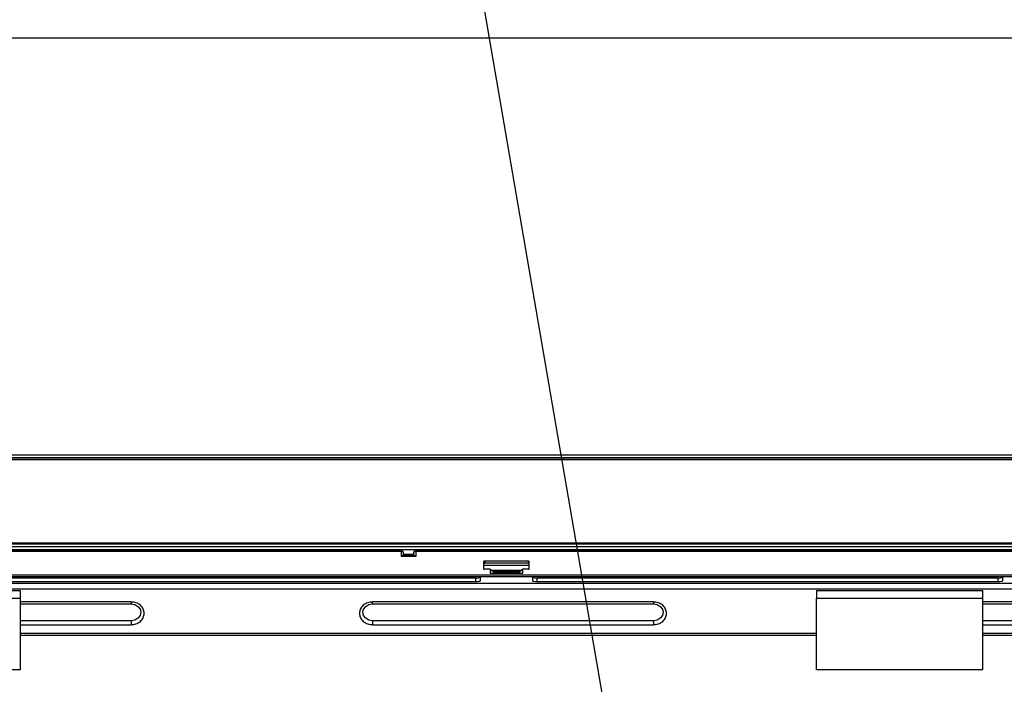
# Paper-space layout 'Sheet3' of a CAD drawing. Units: inches. Extents: x 0 to 33.1, y 0 to 23.4.
# Drawn here: x 13.6 to 17.5, y 18 to 20.7 of the extents above; entities that cross this region are included whole.
import ezdxf

# ---------------------------------------------------------------- set-up
doc = ezdxf.new("R2010")
doc.units = ezdxf.units.IN
doc.header["$MEASUREMENT"] = 0
doc.layers.add('LAYER_1', color=179, linetype='Continuous')
doc.dimstyles.new('SLDDIMSTYLE3', dxfattribs={"dimtxt": 0.18, "dimasz": 0.13, "dimexe": 0, "dimexo": 0.0625, "dimgap": 0, "dimtad": 0, "dimtih": 1, "dimtoh": 1, "dimdec": 0, "dimrnd": 1e-09, "dimzin": 0, "dimdsep": 46, "dimtxsty": 'Standard', "dimsah": 1, "dimcen": 0.09, "dimadec": 0, "dimazin": 0, "dimtfac": 0.13, "dimtdec": 0, "dimtofl": 0, "dimtmove": 0, "dimatfit": 3, "dimfxl": 1, "dimfrac": 2, "dimtolj": 1, "dimtzin": 0, "dimarcsym": 0})

psp = doc.layouts.new('Sheet3')

# ---------------------------------------------------------------- linework, layer by layer
at = {"color": 7, "linetype": 'Continuous', "lineweight": 25}
for p, q in [((19.3231, 20.6144), (12.0487, 20.6144)), ((9.8387, 18.9394), (20.3689, 18.9394)), ((9.8387, 18.9284), (20.3689, 18.9284)), ((9.8387, 18.9212), (20.3689, 18.9212)), ((9.8387, 18.9202), (20.3689, 18.9202)), ((20.3689, 18.5838), (10.0933, 18.5838)), ((10.0933, 18.5827), (20.3689, 18.5827)), ((20.3689, 18.5794), (10.0933, 18.5794)), ((10.0933, 18.5702), (20.3689, 18.5702)), ((20.3689, 18.5571), (10.0933, 18.5571)), ((15.1235, 18.5533), (11.903, 18.5533)), ((15.1235, 18.5533), (11.903, 18.5533)), ((11.903, 18.5519), (15.1235, 18.5519)), ((15.1235, 18.5519), (15.1235, 18.5322)), ((15.1235, 18.5322), (15.1839, 18.5322)), ((15.1786, 18.5336), (15.1287, 18.5336)), ((15.1786, 18.5336), (15.1287, 18.5336)), ((15.134, 18.5375), (15.134, 18.5428)), ((15.1734, 18.5389), (15.134, 18.5389)), ((15.1734, 18.5389), (15.134, 18.5389)), ((15.134, 18.5336), (15.134, 18.5375)), ((15.134, 18.5375), (15.1734, 18.5375)), ((15.1734, 18.5428), (15.1734, 18.5375)), ((15.1734, 18.5336), (15.1734, 18.5375)), ((18.0106, 18.5533), (15.1839, 18.5533)), ((18.0106, 18.5533), (15.1839, 18.5533)), ((15.1839, 18.5322), (15.1839, 18.5519)), ((15.1839, 18.5519), (18.0106, 18.5519)), ((15.4555, 18.5092), (15.4555, 18.4817)), ((15.6392, 18.4939), (15.4555, 18.4939)), ((15.634, 18.5118), (15.4608, 18.5118)), ((15.4608, 18.5118), (15.4608, 18.5028)), ((15.634, 18.5028), (15.4608, 18.5028)), ((15.634, 18.5028), (15.4608, 18.5028)), ((15.634, 18.5118), (15.634, 18.5028)), ((15.6392, 18.4817), (15.6392, 18.5092)), ((20.3689, 18.4548), (11.9306, 18.4548)), ((11.9306, 18.4502), (20.3689, 18.4502)), ((20.3689, 18.4483), (11.9306, 18.4483)), ((20.3689, 18.4483), (11.9306, 18.4483)), ((15.4424, 18.4326), (15.4424, 18.4483)), ((15.4818, 18.479), (15.4608, 18.479)), ((15.4818, 18.479), (15.4608, 18.479)), ((15.4686, 18.4483), (15.4686, 18.4474)), ((15.4686, 18.4474), (15.4697, 18.4483)), ((15.4818, 18.479), (15.4818, 18.4633)), ((15.4999, 18.4633), (15.4818, 18.479)), ((15.4818, 18.4633), (15.613, 18.4633)), ((15.6079, 18.4746), (15.4869, 18.4746)), ((15.4912, 18.4708), (15.6035, 18.4708)), ((15.4973, 18.4656), (15.5975, 18.4656)), ((15.613, 18.479), (15.5948, 18.4633)), ((15.634, 18.479), (15.613, 18.479)), ((15.613, 18.4633), (15.613, 18.479)), ((15.634, 18.479), (15.613, 18.479)), ((15.6251, 18.4483), (15.6261, 18.4474)), ((15.6261, 18.4474), (15.6261, 18.4483)), ((15.6524, 18.4483), (15.6524, 18.4326)), ((17.5421, 18.4326), (17.5421, 18.4483)), ((15.424, 18.4427), (13.3085, 18.4427)), ((13.3085, 18.4302), (15.424, 18.4302)), ((15.424, 18.4302), (15.424, 18.4427)), ((17.5238, 18.4427), (15.6707, 18.4427)), ((15.6707, 18.4302), (15.6707, 18.4427)), ((15.6707, 18.4302), (17.5238, 18.4302)), ((17.5238, 18.4302), (17.5238, 18.4427)), ((12.9253, 18.3932), (13.592, 18.3932)), ((13.592, 18.3932), (13.592, 18.3628)), ((16.7941, 18.3932), (16.7941, 18.3628)), ((16.7941, 18.3932), (17.4608, 18.3932)), ((17.4608, 18.3932), (17.4608, 18.3628)), ((12.9253, 18.3628), (13.592, 18.3628)), ((13.592, 18.3628), (13.592, 18.0742)), ((13.592, 18.3399), (14.0382, 18.3399)), ((14.0382, 18.3478), (14.0382, 18.3399)), ((16.1379, 18.3478), (15.0093, 18.3478)), ((15.0093, 18.3399), (15.0093, 18.3478)), ((15.0093, 18.3399), (16.1379, 18.3399)), ((16.1379, 18.3478), (16.1379, 18.3399)), ((16.7941, 18.3628), (17.4608, 18.3628)), ((16.7941, 18.0742), (16.7941, 18.3628)), ((17.4608, 18.3628), (17.4608, 18.0742)), ((17.4608, 18.3399), (18.1852, 18.3399)), ((14.0382, 18.2717), (13.592, 18.2717)), ((14.0382, 18.2717), (14.0382, 18.256)), ((15.0093, 18.2717), (15.0093, 18.256)), ((16.1379, 18.2717), (15.0093, 18.2717)), ((15.0093, 18.256), (16.1379, 18.256)), ((16.1379, 18.2717), (16.1379, 18.256)), ((18.1852, 18.2717), (17.4608, 18.2717)), ((16.7941, 18.2201), (13.592, 18.2201)), ((20.1274, 18.2201), (17.4608, 18.2201)), ((13.592, 18.0742), (12.9253, 18.0742)), ((17.4608, 18.0742), (16.7941, 18.0742))]:
    psp.add_line(p, q, dxfattribs=at)
at = {"color": 8, "linetype": 'Continuous', "lineweight": 25}
for p, q in [((15.1235, 18.5519), (15.1235, 18.5533)), ((15.1235, 18.5519), (15.1235, 18.5533)), ((15.1839, 18.5533), (15.1839, 18.5519)), ((15.1839, 18.5533), (15.1839, 18.5519)), ((20.3689, 18.4211), (10.1616, 18.4211)), ((10.1616, 18.3996), (20.3689, 18.3996)), ((14.0382, 18.3478), (13.592, 18.3478)), ((18.1852, 18.3478), (17.4608, 18.3478)), ((13.592, 18.256), (14.0382, 18.256)), ((17.4608, 18.256), (18.1852, 18.256)), ((16.7941, 18.2122), (13.592, 18.2122)), ((20.1274, 18.2122), (17.4608, 18.2122))]:
    psp.add_line(p, q, dxfattribs=at)
at = {"color": 7, "linetype": 'Continuous', "lineweight": 25, "flags": 128}
for points in [[(15.4608, 18.5118), (15.4597, 18.5118), (15.4588, 18.5116), (15.4579, 18.5114), (15.4571, 18.5111), (15.4564, 18.5107), (15.4559, 18.5102), (15.4556, 18.5097), (15.4555, 18.5092)], [(15.4608, 18.5118), (15.4597, 18.5118), (15.4588, 18.5116), (15.4579, 18.5114), (15.4571, 18.5111), (15.4564, 18.5107), (15.4559, 18.5102), (15.4556, 18.5097), (15.4555, 18.5092)], [(15.6392, 18.5092), (15.6391, 18.5097), (15.6388, 18.5102), (15.6384, 18.5107), (15.6377, 18.5111), (15.6369, 18.5114), (15.636, 18.5116), (15.635, 18.5118), (15.634, 18.5118)], [(15.6392, 18.5092), (15.6391, 18.5097), (15.6388, 18.5102), (15.6384, 18.5107), (15.6377, 18.5111), (15.6369, 18.5114), (15.636, 18.5116), (15.635, 18.5118), (15.634, 18.5118)], [(15.4555, 18.4817), (15.4556, 18.4811), (15.4559, 18.4807), (15.4564, 18.4802), (15.4571, 18.4798), (15.4579, 18.4795), (15.4588, 18.4792), (15.4597, 18.4791), (15.4608, 18.479)], [(15.4555, 18.4817), (15.4556, 18.4811), (15.4559, 18.4807), (15.4564, 18.4802), (15.4571, 18.4798), (15.4579, 18.4795), (15.4588, 18.4792), (15.4597, 18.4791), (15.4608, 18.479)], [(15.634, 18.479), (15.635, 18.4791), (15.636, 18.4792), (15.6369, 18.4795), (15.6377, 18.4798), (15.6384, 18.4802), (15.6388, 18.4807), (15.6391, 18.4811), (15.6392, 18.4817)], [(15.634, 18.479), (15.635, 18.4791), (15.636, 18.4792), (15.6369, 18.4795), (15.6377, 18.4798), (15.6384, 18.4802), (15.6388, 18.4807), (15.6391, 18.4811), (15.6392, 18.4817)], [(14.0382, 18.3399), (14.0533, 18.3373), (14.066, 18.3299), (14.0746, 18.3189), (14.0776, 18.3058), (14.0746, 18.2928), (14.066, 18.2817), (14.0533, 18.2743), (14.0382, 18.2717)], [(15.0093, 18.2717), (14.9943, 18.2743), (14.9815, 18.2817), (14.973, 18.2928), (14.97, 18.3058), (14.973, 18.3189), (14.9815, 18.3299), (14.9943, 18.3373), (15.0093, 18.3399)], [(16.1379, 18.3399), (16.153, 18.3373), (16.1658, 18.3299), (16.1743, 18.3189), (16.1773, 18.3058), (16.1743, 18.2928), (16.1658, 18.2817), (16.153, 18.2743), (16.1379, 18.2717)]]:
    psp.add_lwpolyline(points, dxfattribs=at)
at = {"color": 7, "linetype": 'Continuous', "lineweight": 25}
for centre, radius, start, end in [((15.1242, 18.542), 0.00987, 4.4019, 93.8113), ((15.1832, 18.542), 0.00987, 86.1887, 175.5981), ((15.4258, 18.4658), 0.0231, 265.6212, 310.8128), ((15.669, 18.4658), 0.0231, 229.1872, 274.3788), ((17.5255, 18.4658), 0.0231, 265.6212, 310.8128)]:
    psp.add_arc(centre, radius, start, end, dxfattribs=at)
for centre, start_param, end_param in [((15.424, 18.4326), 4.712389, 6.283185), ((15.6707, 18.4326), 3.141593, 4.712389), ((17.5238, 18.4326), 4.712389, 6.283185)]:
    psp.add_ellipse(centre, major_axis=(0.0184, 0), ratio=0.128846, start_param=start_param, end_param=end_param, dxfattribs=at)
for points, knots in [([(15.1338, 18.5428), (15.1338, 18.5437), (15.1338, 18.5458), (15.1323, 18.5488), (15.13, 18.5512), (15.1271, 18.5529), (15.1249, 18.5531), (15.1235, 18.5533)], [0, 0, 0, 0, 0.157418, 0.384974, 0.599598, 0.751023, 1, 1, 1, 1]), ([(15.1338, 18.5428), (15.1338, 18.5437), (15.1338, 18.5458), (15.1323, 18.5488), (15.13, 18.5512), (15.1271, 18.5529), (15.1249, 18.5531), (15.1235, 18.5533)], [0, 0, 0, 0, 0.157418, 0.384974, 0.599598, 0.751023, 1, 1, 1, 1]), ([(15.1287, 18.5334), (15.1283, 18.5335), (15.1267, 18.5337), (15.1249, 18.5328), (15.1235, 18.5322)], [0, 0, 0, 0, 0.249761, 1, 1, 1, 1]), ([(15.1287, 18.5334), (15.1283, 18.5335), (15.1267, 18.5337), (15.1249, 18.5328), (15.1235, 18.5322)], [0, 0, 0, 0, 0.249761, 1, 1, 1, 1]), ([(15.1839, 18.5533), (15.1825, 18.5531), (15.1806, 18.5529), (15.178, 18.5516), (15.176, 18.5499), (15.1742, 18.5473), (15.1733, 18.5448), (15.1735, 18.5432), (15.1735, 18.5428)], [0, 0, 0, 0, 0.246077, 0.351013, 0.525462, 0.716199, 0.928763, 1, 1, 1, 1]), ([(15.1839, 18.5533), (15.1825, 18.5531), (15.1806, 18.5529), (15.178, 18.5516), (15.176, 18.5499), (15.1742, 18.5473), (15.1733, 18.5448), (15.1735, 18.5432), (15.1735, 18.5428)], [0, 0, 0, 0, 0.246077, 0.351013, 0.525462, 0.716199, 0.928763, 1, 1, 1, 1]), ([(15.1786, 18.5335), (15.1789, 18.5335), (15.1804, 18.5337), (15.1823, 18.5329), (15.1839, 18.5322)], [0, 0, 0, 0, 0.132851, 1, 1, 1, 1]), ([(15.1786, 18.5335), (15.1789, 18.5335), (15.1804, 18.5337), (15.1823, 18.5329), (15.1839, 18.5322)], [0, 0, 0, 0, 0.132851, 1, 1, 1, 1]), ([(14.0912, 18.3019), (14.0905, 18.3077), (14.0894, 18.3166), (14.0828, 18.3273), (14.0759, 18.3346), (14.0675, 18.3405), (14.0552, 18.3462), (14.0449, 18.3472), (14.0382, 18.3478)], [0, 0, 0, 0, 0.239443, 0.369637, 0.5, 0.630194, 0.760557, 1, 1, 1, 1]), ([(15.0093, 18.3478), (15.0027, 18.3472), (14.9924, 18.3462), (14.98, 18.3405), (14.9716, 18.3346), (14.9647, 18.3273), (14.9581, 18.3166), (14.957, 18.3077), (14.9563, 18.3019)], [0, 0, 0, 0, 0.239443, 0.369637, 0.5, 0.630194, 0.760557, 1, 1, 1, 1]), ([(16.1909, 18.3019), (16.1902, 18.3077), (16.1891, 18.3166), (16.1825, 18.3273), (16.1757, 18.3346), (16.1672, 18.3405), (16.1549, 18.3462), (16.1446, 18.3472), (16.1379, 18.3478)], [0, 0, 0, 0, 0.239443, 0.369637, 0.5, 0.630194, 0.760557, 1, 1, 1, 1]), ([(14.0382, 18.256), (14.0449, 18.2566), (14.0552, 18.2576), (14.0675, 18.2633), (14.0759, 18.2692), (14.0828, 18.2765), (14.0894, 18.2872), (14.0905, 18.2961), (14.0912, 18.3019)], [0, 0, 0, 0, 0.239443, 0.369637, 0.5, 0.630194, 0.760557, 1, 1, 1, 1]), ([(14.9563, 18.3019), (14.957, 18.2961), (14.9581, 18.2872), (14.9647, 18.2765), (14.9716, 18.2692), (14.98, 18.2633), (14.9924, 18.2576), (15.0027, 18.2566), (15.0093, 18.256)], [0, 0, 0, 0, 0.239443, 0.369637, 0.5, 0.630194, 0.760557, 1, 1, 1, 1]), ([(16.1379, 18.256), (16.1446, 18.2566), (16.1549, 18.2576), (16.1672, 18.2633), (16.1757, 18.2692), (16.1825, 18.2765), (16.1891, 18.2872), (16.1902, 18.2961), (16.1909, 18.3019)], [0, 0, 0, 0, 0.2394429, 0.3696367, 0.4999999, 0.6301937, 0.7605571, 1, 1, 1, 1])]:
    psp.add_open_spline(points, degree=3, knots=knots, dxfattribs=at)
for points in [[(15.4608, 18.5028), (15.4601, 18.5027), (15.4587, 18.5026), (15.457, 18.502), (15.4558, 18.5012), (15.4556, 18.5005), (15.4555, 18.5001)], [(15.4608, 18.5028), (15.4601, 18.5027), (15.4587, 18.5026), (15.457, 18.502), (15.4558, 18.5012), (15.4556, 18.5005), (15.4555, 18.5001)], [(15.6392, 18.5001), (15.6392, 18.5005), (15.639, 18.5012), (15.6378, 18.502), (15.6361, 18.5026), (15.6347, 18.5027), (15.634, 18.5028)], [(15.6392, 18.5001), (15.6392, 18.5005), (15.639, 18.5012), (15.6378, 18.502), (15.6361, 18.5026), (15.6347, 18.5027), (15.634, 18.5028)]]:
    psp.add_open_spline(points, degree=3, dxfattribs=at)

# ---------------------------------------------------------------- leaders
at = {"layer": 'LAYER_1'}
psp.add_leader([(16.0246, 17.447), (15.4279, 20.9145)], dimstyle='SLDDIMSTYLE3', dxfattribs=at)

doc.saveas('drawing.dxf')
